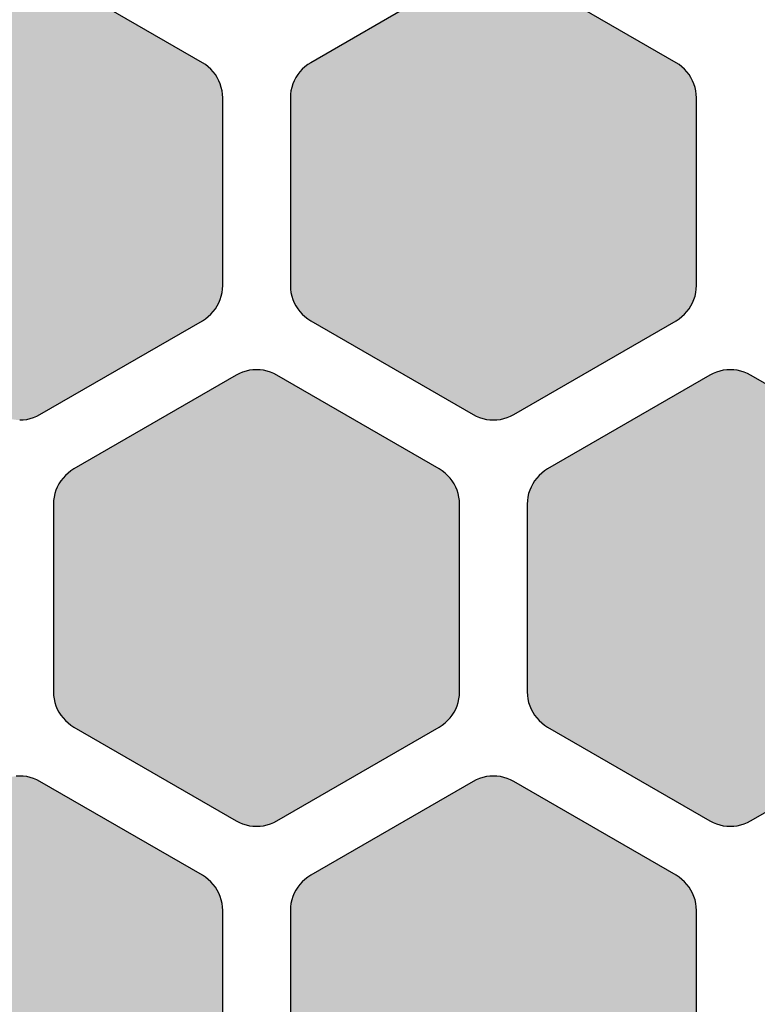
# Model space of a CAD drawing. Units: millimetres. Extents: x -12.3 to 57.5, y 1 to 85.1.
# Drawn here: x 29.3 to 34.7, y 34.3 to 41.5 of the extents above; entities that cross this region are included whole.
import ezdxf

# ---------------------------------------------------------------- set-up
doc = ezdxf.new("R2010")
doc.units = ezdxf.units.MM
doc.layers.add('Solder_Pad_1_Top', color=7, linetype='Continuous')

msp = doc.modelspace()

# ---------------------------------------------------------------- hatches: boundary and pattern name
at = {"layer": 'Solder_Pad_1_Top', "linetype": 'Continuous'}
for points in [[(27.75, 39.5573), (27.7511, 39.5311), (27.7546, 39.5052), (27.7602, 39.4796), (27.7681, 39.4546), (27.7781, 39.4304), (27.7902, 39.4072), (27.8043, 39.3851), (27.8202, 39.3643), (27.8379, 39.345), (27.8572, 39.3273), (27.878, 39.3114), (27.9001, 39.2973), (29.1, 38.6046), (29.1232, 38.5925), (29.1474, 38.5824), (29.1723, 38.5746), (29.1979, 38.5689), (29.2238, 38.5655), (29.25, 38.5644), (29.2761, 38.5655), (29.3021, 38.5689), (29.3277, 38.5746), (29.3526, 38.5824), (29.3768, 38.5925), (29.4, 38.6045), (30.5999, 39.2973), (30.622, 39.3114), (30.6428, 39.3274), (30.6621, 39.345), (30.6798, 39.3643), (30.6957, 39.3851), (30.7098, 39.4072), (30.7219, 39.4304), (30.7319, 39.4546), (30.7398, 39.4796), (30.7454, 39.5052), (30.7489, 39.5311), (30.75, 39.5573), (30.75, 40.9428), (30.7489, 40.969), (30.7454, 40.9949), (30.7398, 41.0205), (30.7319, 41.0454), (30.7219, 41.0696), (30.7098, 41.0928), (30.6957, 41.1149), (30.6798, 41.1357), (30.6621, 41.1549), (30.6428, 41.1726), (30.6221, 41.1886), (30.6, 41.2026), (29.4, 41.8954), (29.3768, 41.9075), (29.3526, 41.9175), (29.3276, 41.9254), (29.3021, 41.9311), (29.2761, 41.9345), (29.25, 41.9356), (29.2238, 41.9345), (29.1979, 41.9311), (29.1724, 41.9254), (29.1474, 41.9175), (29.1232, 41.9075), (29.1, 41.8954), (27.9, 41.2026), (27.8779, 41.1886), (27.8572, 41.1726), (27.8379, 41.155), (27.8202, 41.1357), (27.8042, 41.1149), (27.7902, 41.0928), (27.7781, 41.0696), (27.7681, 41.0454), (27.7602, 41.0205), (27.7546, 40.9949), (27.7511, 40.969), (27.75, 40.9428)], [(31.25, 39.5572), (31.2511, 39.531), (31.2546, 39.5051), (31.2602, 39.4795), (31.2681, 39.4546), (31.2781, 39.4304), (31.2902, 39.4072), (31.3042, 39.3851), (31.3202, 39.3644), (31.3379, 39.3451), (31.3572, 39.3274), (31.3779, 39.3114), (31.4, 39.2974), (32.6, 38.6046), (32.6232, 38.5925), (32.6474, 38.5825), (32.6724, 38.5746), (32.6979, 38.5689), (32.7238, 38.5655), (32.75, 38.5644), (32.7762, 38.5655), (32.8021, 38.5689), (32.8276, 38.5746), (32.8526, 38.5825), (32.8768, 38.5925), (32.9, 38.6046), (34.0999, 39.2973), (34.122, 39.3114), (34.1428, 39.3274), (34.1621, 39.345), (34.1798, 39.3643), (34.1957, 39.3851), (34.2098, 39.4072), (34.2219, 39.4304), (34.2319, 39.4546), (34.2398, 39.4796), (34.2454, 39.5052), (34.2489, 39.5311), (34.25, 39.5573), (34.25, 40.9428), (34.2489, 40.969), (34.2454, 40.9949), (34.2398, 41.0205), (34.2319, 41.0454), (34.2219, 41.0696), (34.2098, 41.0928), (34.1957, 41.1149), (34.1798, 41.1357), (34.1621, 41.1549), (34.1428, 41.1726), (34.1221, 41.1886), (34.1, 41.2026), (32.9, 41.8954), (32.8768, 41.9075), (32.8526, 41.9175), (32.8276, 41.9254), (32.8021, 41.9311), (32.7762, 41.9345), (32.75, 41.9356), (32.7238, 41.9345), (32.6979, 41.9311), (32.6724, 41.9254), (32.6474, 41.9175), (32.6232, 41.9075), (32.6, 41.8954), (31.4, 41.2026), (31.3779, 41.1886), (31.3572, 41.1726), (31.3379, 41.1549), (31.3202, 41.1357), (31.3042, 41.1149), (31.2902, 41.0928), (31.2781, 41.0696), (31.2681, 41.0454), (31.2602, 41.0205), (31.2546, 40.9949), (31.2511, 40.969), (31.25, 40.9428)], [(29.5, 36.5572), (29.5011, 36.531), (29.5046, 36.5051), (29.5102, 36.4795), (29.5181, 36.4546), (29.5281, 36.4304), (29.5402, 36.4072), (29.5542, 36.3851), (29.5702, 36.3644), (29.5879, 36.3451), (29.6072, 36.3274), (29.6279, 36.3114), (29.65, 36.2974), (30.85, 35.6046), (30.8732, 35.5925), (30.8974, 35.5825), (30.9224, 35.5746), (30.9479, 35.5689), (30.9738, 35.5655), (31, 35.5644), (31.0262, 35.5655), (31.0521, 35.5689), (31.0776, 35.5746), (31.1026, 35.5825), (31.1268, 35.5925), (31.15, 35.6046), (32.3499, 36.2973), (32.372, 36.3114), (32.3928, 36.3273), (32.4121, 36.345), (32.4298, 36.3643), (32.4457, 36.3851), (32.4598, 36.4072), (32.4719, 36.4304), (32.4819, 36.4546), (32.4898, 36.4796), (32.4954, 36.5052), (32.4989, 36.5311), (32.5, 36.5573), (32.5, 37.9428), (32.4989, 37.969), (32.4954, 37.9949), (32.4898, 38.0205), (32.4819, 38.0454), (32.4719, 38.0696), (32.4598, 38.0928), (32.4458, 38.1149), (32.4298, 38.1357), (32.4121, 38.155), (32.3928, 38.1726), (32.3721, 38.1886), (32.35, 38.2026), (31.15, 38.8955), (31.1268, 38.9075), (31.1026, 38.9176), (31.0777, 38.9254), (31.0521, 38.9311), (31.0262, 38.9345), (31, 38.9356), (30.9738, 38.9345), (30.9479, 38.9311), (30.9223, 38.9254), (30.8974, 38.9176), (30.8732, 38.9075), (30.85, 38.8954), (29.65, 38.2026), (29.6279, 38.1886), (29.6072, 38.1726), (29.5879, 38.1549), (29.5702, 38.1357), (29.5542, 38.1149), (29.5402, 38.0928), (29.5281, 38.0696), (29.5181, 38.0454), (29.5102, 38.0205), (29.5046, 37.9949), (29.5011, 37.969), (29.5, 37.9428)], [(33, 36.5572), (33.0011, 36.531), (33.0046, 36.5051), (33.0102, 36.4795), (33.0181, 36.4546), (33.0281, 36.4304), (33.0402, 36.4072), (33.0543, 36.3851), (33.0702, 36.3644), (33.0879, 36.3451), (33.1072, 36.3274), (33.1279, 36.3114), (33.15, 36.2974), (34.35, 35.6046), (34.3732, 35.5925), (34.3974, 35.5825), (34.4224, 35.5746), (34.4479, 35.5689), (34.4738, 35.5655), (34.5, 35.5644), (34.5262, 35.5655), (34.5521, 35.5689), (34.5776, 35.5746), (34.6026, 35.5825), (34.6268, 35.5925), (34.65, 35.6046), (35.8499, 36.2973), (35.872, 36.3114), (35.8928, 36.3273), (35.9121, 36.345), (35.9298, 36.3643), (35.9457, 36.3851), (35.9598, 36.4072), (35.9719, 36.4304), (35.9819, 36.4546), (35.9898, 36.4796), (35.9954, 36.5052), (35.9989, 36.5311), (36, 36.5573), (36, 37.9428), (35.9989, 37.969), (35.9954, 37.9949), (35.9898, 38.0205), (35.9819, 38.0454), (35.9719, 38.0696), (35.9598, 38.0928), (35.9458, 38.1149), (35.9298, 38.1357), (35.9121, 38.155), (35.8928, 38.1726), (35.8721, 38.1886), (35.85, 38.2026), (34.65, 38.8955), (34.6268, 38.9075), (34.6026, 38.9176), (34.5777, 38.9254), (34.5521, 38.9311), (34.5262, 38.9345), (34.5, 38.9356), (34.4738, 38.9345), (34.4479, 38.9311), (34.4223, 38.9254), (34.3974, 38.9176), (34.3732, 38.9075), (34.35, 38.8954), (33.15, 38.2026), (33.1279, 38.1886), (33.1072, 38.1726), (33.0879, 38.1549), (33.0702, 38.1357), (33.0543, 38.1149), (33.0402, 38.0928), (33.0281, 38.0696), (33.0181, 38.0454), (33.0102, 38.0205), (33.0046, 37.9949), (33.0011, 37.969), (33, 37.9428)], [(27.75, 33.5573), (27.7511, 33.5311), (27.7546, 33.5052), (27.7602, 33.4796), (27.7681, 33.4546), (27.7781, 33.4304), (27.7902, 33.4072), (27.8043, 33.3851), (27.8202, 33.3643), (27.8379, 33.345), (27.8572, 33.3273), (27.878, 33.3114), (27.9001, 33.2973), (29.1, 32.6046), (29.1232, 32.5925), (29.1474, 32.5825), (29.1724, 32.5746), (29.1979, 32.5689), (29.2238, 32.5655), (29.25, 32.5644), (29.2761, 32.5655), (29.3021, 32.5689), (29.3276, 32.5746), (29.3526, 32.5825), (29.3768, 32.5925), (29.4, 32.6046), (30.5999, 33.2973), (30.622, 33.3114), (30.6428, 33.3273), (30.6621, 33.345), (30.6798, 33.3643), (30.6957, 33.3851), (30.7098, 33.4072), (30.7219, 33.4304), (30.7319, 33.4546), (30.7398, 33.4796), (30.7454, 33.5052), (30.7489, 33.5311), (30.75, 33.5573), (30.75, 34.9428), (30.7489, 34.969), (30.7455, 34.9949), (30.7398, 35.0205), (30.7319, 35.0454), (30.7219, 35.0696), (30.7098, 35.0928), (30.6958, 35.1149), (30.6798, 35.1357), (30.6621, 35.1549), (30.6428, 35.1726), (30.6221, 35.1886), (30.6, 35.2026), (29.4, 35.8954), (29.3768, 35.9075), (29.3526, 35.9175), (29.3277, 35.9254), (29.3021, 35.9311), (29.2762, 35.9345), (29.25, 35.9356), (29.2239, 35.9345), (29.1979, 35.9311), (29.1724, 35.9254), (29.1474, 35.9175), (29.1232, 35.9075), (29.1, 35.8954), (27.9, 35.2026), (27.8779, 35.1886), (27.8572, 35.1726), (27.8379, 35.155), (27.8202, 35.1357), (27.8042, 35.1149), (27.7902, 35.0928), (27.7781, 35.0696), (27.7681, 35.0454), (27.7602, 35.0205), (27.7546, 34.9949), (27.7511, 34.969), (27.75, 34.9428)], [(31.25, 33.5572), (31.2511, 33.531), (31.2546, 33.5051), (31.2602, 33.4795), (31.2681, 33.4546), (31.2781, 33.4304), (31.2902, 33.4072), (31.3042, 33.3851), (31.3202, 33.3644), (31.3379, 33.3451), (31.3572, 33.3274), (31.3779, 33.3114), (31.4, 33.2974), (32.6, 32.6046), (32.6232, 32.5925), (32.6474, 32.5825), (32.6724, 32.5746), (32.6979, 32.5689), (32.7238, 32.5655), (32.75, 32.5644), (32.7762, 32.5655), (32.8021, 32.5689), (32.8276, 32.5746), (32.8526, 32.5825), (32.8768, 32.5925), (32.9, 32.6046), (34.0999, 33.2973), (34.122, 33.3114), (34.1428, 33.3273), (34.1621, 33.345), (34.1798, 33.3643), (34.1957, 33.3851), (34.2098, 33.4072), (34.2219, 33.4304), (34.2319, 33.4546), (34.2398, 33.4796), (34.2454, 33.5052), (34.2489, 33.5311), (34.25, 33.5573), (34.25, 34.9428), (34.2489, 34.969), (34.2454, 34.9949), (34.2398, 35.0205), (34.2319, 35.0454), (34.2219, 35.0696), (34.2098, 35.0928), (34.1957, 35.1149), (34.1798, 35.1357), (34.1621, 35.155), (34.1428, 35.1726), (34.1221, 35.1886), (34.1, 35.2026), (32.9, 35.8955), (32.8768, 35.9075), (32.8526, 35.9176), (32.8276, 35.9254), (32.8021, 35.9311), (32.7762, 35.9345), (32.75, 35.9357), (32.7238, 35.9345), (32.6979, 35.9311), (32.6724, 35.9254), (32.6474, 35.9176), (32.6232, 35.9075), (32.6, 35.8954), (31.4, 35.2026), (31.3779, 35.1886), (31.3572, 35.1726), (31.3379, 35.1549), (31.3202, 35.1357), (31.3042, 35.1149), (31.2902, 35.0928), (31.2781, 35.0696), (31.2681, 35.0454), (31.2602, 35.0205), (31.2546, 34.9949), (31.2511, 34.969), (31.25, 34.9428)]]:
    msp.add_hatch(color=7, dxfattribs=at).paths.add_polyline_path(points)

# ---------------------------------------------------------------- linework, layer by layer
at = {"layer": 'Solder_Pad_1_Top', "color": 7, "linetype": 'Continuous'}
for p, q in [((30.6, 41.2026), (29.4, 41.8954)), ((30.6, 41.2026), (29.4, 41.8954)), ((32.6, 41.8954), (31.4, 41.2026)), ((32.6, 41.8954), (31.4, 41.2026)), ((34.1, 41.2026), (32.9, 41.8954)), ((34.1, 41.2026), (32.9, 41.8954)), ((30.6221, 41.1886), (30.6, 41.2026)), ((30.6221, 41.1886), (30.6, 41.2026)), ((30.6428, 41.1726), (30.6221, 41.1886)), ((30.6428, 41.1726), (30.6221, 41.1886)), ((30.6621, 41.1549), (30.6428, 41.1726)), ((30.6621, 41.1549), (30.6428, 41.1726)), ((30.6798, 41.1357), (30.6621, 41.1549)), ((30.6798, 41.1357), (30.6621, 41.1549)), ((31.3379, 41.1549), (31.3202, 41.1357)), ((31.3379, 41.1549), (31.3202, 41.1357)), ((31.3572, 41.1726), (31.3379, 41.1549)), ((31.3572, 41.1726), (31.3379, 41.1549)), ((31.3779, 41.1886), (31.3572, 41.1726)), ((31.3779, 41.1886), (31.3572, 41.1726)), ((31.4, 41.2026), (31.3779, 41.1886)), ((31.4, 41.2026), (31.3779, 41.1886)), ((34.1221, 41.1886), (34.1, 41.2026)), ((34.1221, 41.1886), (34.1, 41.2026)), ((34.1428, 41.1726), (34.1221, 41.1886)), ((34.1428, 41.1726), (34.1221, 41.1886)), ((34.1621, 41.1549), (34.1428, 41.1726)), ((34.1621, 41.1549), (34.1428, 41.1726)), ((34.1798, 41.1357), (34.1621, 41.1549)), ((34.1798, 41.1357), (34.1621, 41.1549)), ((30.6957, 41.1149), (30.6798, 41.1357)), ((30.6958, 41.1149), (30.6798, 41.1357)), ((30.7098, 41.0928), (30.6957, 41.1149)), ((30.7098, 41.0928), (30.6958, 41.1149)), ((30.7219, 41.0696), (30.7098, 41.0928)), ((30.7219, 41.0696), (30.7098, 41.0928)), ((31.2902, 41.0928), (31.2781, 41.0696)), ((31.2902, 41.0928), (31.2781, 41.0696)), ((31.3042, 41.1149), (31.2902, 41.0928)), ((31.3042, 41.1149), (31.2902, 41.0928)), ((31.3202, 41.1357), (31.3042, 41.1149)), ((31.3202, 41.1357), (31.3042, 41.1149)), ((34.1957, 41.1149), (34.1798, 41.1357)), ((34.1957, 41.1149), (34.1798, 41.1357)), ((34.2098, 41.0928), (34.1957, 41.1149)), ((34.2098, 41.0928), (34.1957, 41.1149)), ((34.2219, 41.0696), (34.2098, 41.0928)), ((34.2219, 41.0696), (34.2098, 41.0928)), ((30.7319, 41.0454), (30.7219, 41.0696)), ((30.7319, 41.0454), (30.7219, 41.0696)), ((30.7398, 41.0205), (30.7319, 41.0454)), ((30.7398, 41.0205), (30.7319, 41.0454)), ((30.7454, 40.9949), (30.7398, 41.0205)), ((30.7454, 40.9949), (30.7398, 41.0205)), ((31.2602, 41.0205), (31.2546, 40.9949)), ((31.2602, 41.0205), (31.2546, 40.9949)), ((31.2681, 41.0454), (31.2602, 41.0205)), ((31.2681, 41.0454), (31.2602, 41.0205)), ((31.2781, 41.0696), (31.2681, 41.0454)), ((31.2781, 41.0696), (31.2681, 41.0454)), ((34.2319, 41.0454), (34.2219, 41.0696)), ((34.2319, 41.0454), (34.2219, 41.0696)), ((34.2398, 41.0205), (34.2319, 41.0454)), ((34.2398, 41.0205), (34.2319, 41.0454)), ((34.2454, 40.9949), (34.2398, 41.0205)), ((34.2454, 40.9949), (34.2398, 41.0205)), ((30.7489, 40.969), (30.7454, 40.9949)), ((30.7489, 40.969), (30.7454, 40.9949)), ((30.75, 40.9428), (30.7489, 40.969)), ((30.75, 40.9428), (30.7489, 40.969)), ((30.75, 39.5573), (30.75, 40.9428)), ((30.75, 39.5573), (30.75, 40.9428)), ((31.2511, 40.969), (31.25, 40.9428)), ((31.2511, 40.969), (31.25, 40.9428)), ((31.25, 40.9428), (31.25, 39.5572)), ((31.25, 40.9428), (31.25, 39.5572)), ((31.2546, 40.9949), (31.2511, 40.969)), ((31.2546, 40.9949), (31.2511, 40.969)), ((34.2489, 40.969), (34.2454, 40.9949)), ((34.2489, 40.969), (34.2454, 40.9949)), ((34.25, 40.9428), (34.2489, 40.969)), ((34.25, 40.9428), (34.2489, 40.969)), ((34.25, 39.5573), (34.25, 40.9428)), ((34.25, 39.5573), (34.25, 40.9428)), ((30.7489, 39.5311), (30.75, 39.5573)), ((30.7489, 39.5311), (30.75, 39.5573)), ((31.25, 39.5572), (31.2511, 39.531)), ((31.25, 39.5572), (31.2511, 39.531)), ((34.2489, 39.5311), (34.25, 39.5573)), ((34.2489, 39.5311), (34.25, 39.5573)), ((30.7319, 39.4546), (30.7398, 39.4796)), ((30.7319, 39.4546), (30.7398, 39.4796)), ((30.7398, 39.4796), (30.7454, 39.5052)), ((30.7398, 39.4796), (30.7454, 39.5052)), ((30.7454, 39.5052), (30.7489, 39.5311)), ((30.7454, 39.5052), (30.7489, 39.5311)), ((31.2511, 39.531), (31.2546, 39.5051)), ((31.2511, 39.531), (31.2546, 39.5051)), ((31.2546, 39.5051), (31.2602, 39.4795)), ((31.2546, 39.5051), (31.2602, 39.4795)), ((31.2602, 39.4795), (31.2681, 39.4546)), ((31.2602, 39.4795), (31.2681, 39.4546)), ((34.2319, 39.4546), (34.2398, 39.4796)), ((34.2319, 39.4546), (34.2398, 39.4796)), ((34.2398, 39.4796), (34.2454, 39.5052)), ((34.2398, 39.4796), (34.2454, 39.5052)), ((34.2454, 39.5052), (34.2489, 39.5311)), ((34.2454, 39.5052), (34.2489, 39.5311)), ((30.6957, 39.3851), (30.7098, 39.4072)), ((30.6957, 39.3851), (30.7098, 39.4072)), ((30.7098, 39.4072), (30.7219, 39.4304)), ((30.7098, 39.4072), (30.7219, 39.4304)), ((30.7219, 39.4304), (30.7319, 39.4546)), ((30.7219, 39.4304), (30.7319, 39.4546)), ((31.2681, 39.4546), (31.2781, 39.4304)), ((31.2681, 39.4546), (31.2781, 39.4304)), ((31.2781, 39.4304), (31.2902, 39.4072)), ((31.2781, 39.4304), (31.2902, 39.4072)), ((31.2902, 39.4072), (31.3042, 39.3851)), ((31.2902, 39.4072), (31.3042, 39.3851)), ((34.1957, 39.3851), (34.2098, 39.4072)), ((34.1957, 39.3851), (34.2098, 39.4072)), ((34.2098, 39.4072), (34.2219, 39.4304)), ((34.2098, 39.4072), (34.2219, 39.4304)), ((34.2219, 39.4304), (34.2319, 39.4546)), ((34.2219, 39.4304), (34.2319, 39.4546)), ((30.6428, 39.3274), (30.6621, 39.345)), ((30.6428, 39.3274), (30.6621, 39.345)), ((30.6621, 39.345), (30.6798, 39.3643)), ((30.6621, 39.345), (30.6798, 39.3643)), ((30.6798, 39.3643), (30.6957, 39.3851)), ((30.6798, 39.3643), (30.6957, 39.3851)), ((31.3042, 39.3851), (31.3202, 39.3644)), ((31.3042, 39.3851), (31.3202, 39.3644)), ((31.3202, 39.3644), (31.3379, 39.3451)), ((31.3202, 39.3644), (31.3379, 39.3451)), ((31.3379, 39.3451), (31.3572, 39.3274)), ((31.3379, 39.3451), (31.3572, 39.3274)), ((34.1428, 39.3274), (34.1621, 39.345)), ((34.1428, 39.3274), (34.1621, 39.345)), ((34.1621, 39.345), (34.1798, 39.3643)), ((34.1621, 39.345), (34.1798, 39.3643)), ((34.1798, 39.3643), (34.1957, 39.3851)), ((34.1798, 39.3643), (34.1957, 39.3851)), ((29.4, 38.6046), (30.5999, 39.2973)), ((29.4, 38.6046), (30.5999, 39.2973)), ((30.5999, 39.2973), (30.622, 39.3114)), ((30.5999, 39.2973), (30.622, 39.3114)), ((30.5999, 39.2973), (30.5999, 39.2973)), ((30.622, 39.3114), (30.6428, 39.3274)), ((30.622, 39.3114), (30.6428, 39.3274)), ((31.3572, 39.3274), (31.3779, 39.3114)), ((31.3572, 39.3274), (31.3779, 39.3114)), ((31.3779, 39.3114), (31.4, 39.2974)), ((31.3779, 39.3114), (31.4, 39.2974)), ((31.4, 39.2974), (31.4, 39.2974)), ((31.4, 39.2974), (32.6, 38.6046)), ((31.4, 39.2974), (31.4, 39.2974)), ((31.4, 39.2974), (32.6, 38.6046)), ((32.9, 38.6046), (34.0999, 39.2973)), ((32.9, 38.6046), (34.0999, 39.2973)), ((34.0999, 39.2973), (34.122, 39.3114)), ((34.0999, 39.2973), (34.122, 39.3114)), ((34.0999, 39.2973), (34.0999, 39.2973)), ((34.122, 39.3114), (34.1428, 39.3274)), ((34.122, 39.3114), (34.1428, 39.3274)), ((30.85, 38.8954), (29.65, 38.2026)), ((30.85, 38.8954), (29.65, 38.2026)), ((30.8732, 38.9075), (30.85, 38.8954)), ((30.8732, 38.9075), (30.85, 38.8954)), ((30.85, 38.8954), (30.85, 38.8954)), ((30.8974, 38.9176), (30.8732, 38.9075)), ((30.8974, 38.9175), (30.8732, 38.9075)), ((30.9223, 38.9254), (30.8974, 38.9176)), ((30.9224, 38.9254), (30.8974, 38.9175)), ((30.9479, 38.9311), (30.9223, 38.9254)), ((30.9479, 38.9311), (30.9224, 38.9254)), ((30.9738, 38.9345), (30.9479, 38.9311)), ((30.9738, 38.9345), (30.9479, 38.9311)), ((31, 38.9356), (30.9738, 38.9345)), ((31, 38.9356), (30.9738, 38.9345)), ((31.0262, 38.9345), (31, 38.9356)), ((31.0262, 38.9345), (31, 38.9356)), ((31.0521, 38.9311), (31.0262, 38.9345)), ((31.0521, 38.9311), (31.0262, 38.9345)), ((31.0777, 38.9254), (31.0521, 38.9311)), ((31.0776, 38.9254), (31.0521, 38.9311)), ((31.1026, 38.9175), (31.0776, 38.9254)), ((31.1026, 38.9176), (31.0777, 38.9254)), ((31.1268, 38.9075), (31.1026, 38.9176)), ((31.1268, 38.9075), (31.1026, 38.9175)), ((31.15, 38.8955), (31.1268, 38.9075)), ((31.15, 38.8954), (31.1268, 38.9075)), ((32.35, 38.2026), (31.15, 38.8955)), ((32.35, 38.2026), (31.15, 38.8954)), ((34.35, 38.8954), (33.15, 38.2026)), ((34.35, 38.8954), (33.15, 38.2026)), ((34.3732, 38.9075), (34.35, 38.8954)), ((34.3732, 38.9075), (34.35, 38.8954)), ((34.35, 38.8954), (34.35, 38.8954)), ((34.3974, 38.9176), (34.3732, 38.9075)), ((34.3974, 38.9175), (34.3732, 38.9075)), ((34.4223, 38.9254), (34.3974, 38.9176)), ((34.4224, 38.9254), (34.3974, 38.9175)), ((34.4479, 38.9311), (34.4223, 38.9254)), ((34.4479, 38.9311), (34.4224, 38.9254)), ((34.4738, 38.9345), (34.4479, 38.9311)), ((34.4738, 38.9345), (34.4479, 38.9311)), ((34.5, 38.9356), (34.4738, 38.9345)), ((34.5, 38.9356), (34.4738, 38.9345)), ((34.5262, 38.9345), (34.5, 38.9356)), ((34.5262, 38.9345), (34.5, 38.9356)), ((34.5521, 38.9311), (34.5262, 38.9345)), ((34.5521, 38.9311), (34.5262, 38.9345)), ((34.5777, 38.9254), (34.5521, 38.9311)), ((34.5776, 38.9254), (34.5521, 38.9311)), ((34.6026, 38.9175), (34.5776, 38.9254)), ((34.6026, 38.9176), (34.5777, 38.9254)), ((34.6268, 38.9075), (34.6026, 38.9176)), ((34.6268, 38.9075), (34.6026, 38.9175)), ((34.65, 38.8955), (34.6268, 38.9075)), ((34.65, 38.8954), (34.6268, 38.9075)), ((35.85, 38.2026), (34.65, 38.8955)), ((35.85, 38.2026), (34.65, 38.8954)), ((29.3768, 38.5925), (29.4, 38.6046)), ((29.3768, 38.5925), (29.4, 38.6045)), ((29.4, 38.6045), (29.4, 38.6046)), ((29.4, 38.6046), (29.4, 38.6046)), ((32.6, 38.6046), (32.6232, 38.5925)), ((32.6, 38.6046), (32.6232, 38.5925)), ((32.8768, 38.5925), (32.9, 38.6046)), ((32.8768, 38.5925), (32.9, 38.6046)), ((32.9, 38.6046), (32.9, 38.6046)), ((32.9, 38.6046), (32.9, 38.6046)), ((29.25, 38.5644), (29.2761, 38.5655)), ((29.25, 38.5644), (29.2761, 38.5655)), ((29.2761, 38.5655), (29.3021, 38.5689)), ((29.2761, 38.5655), (29.3021, 38.5689)), ((29.3021, 38.5689), (29.3277, 38.5746)), ((29.3021, 38.5689), (29.3276, 38.5746)), ((29.3276, 38.5746), (29.3526, 38.5825)), ((29.3277, 38.5746), (29.3526, 38.5824)), ((29.3526, 38.5824), (29.3768, 38.5925)), ((29.3526, 38.5825), (29.3768, 38.5925)), ((32.6232, 38.5925), (32.6474, 38.5825)), ((32.6232, 38.5925), (32.6474, 38.5825)), ((32.6474, 38.5825), (32.6724, 38.5746)), ((32.6474, 38.5825), (32.6724, 38.5746)), ((32.6724, 38.5746), (32.6979, 38.5689)), ((32.6724, 38.5746), (32.6979, 38.5689)), ((32.6979, 38.5689), (32.7238, 38.5655)), ((32.6979, 38.5689), (32.7238, 38.5655)), ((32.7238, 38.5655), (32.75, 38.5644)), ((32.7238, 38.5655), (32.75, 38.5644)), ((32.75, 38.5644), (32.7762, 38.5655)), ((32.75, 38.5644), (32.7762, 38.5655)), ((32.7762, 38.5655), (32.8021, 38.5689)), ((32.7762, 38.5655), (32.8021, 38.5689)), ((32.8021, 38.5689), (32.8276, 38.5746)), ((32.8021, 38.5689), (32.8276, 38.5746)), ((32.8276, 38.5746), (32.8526, 38.5825)), ((32.8276, 38.5746), (32.8526, 38.5825)), ((32.8526, 38.5825), (32.8768, 38.5925)), ((32.8526, 38.5825), (32.8768, 38.5925)), ((29.6072, 38.1726), (29.5879, 38.1549)), ((29.6072, 38.1726), (29.5879, 38.1549)), ((29.6279, 38.1886), (29.6072, 38.1726)), ((29.6279, 38.1886), (29.6072, 38.1726)), ((29.65, 38.2026), (29.6279, 38.1886)), ((29.65, 38.2026), (29.6279, 38.1886)), ((32.3721, 38.1886), (32.35, 38.2026)), ((32.3721, 38.1886), (32.35, 38.2026)), ((32.3928, 38.1726), (32.3721, 38.1886)), ((32.3928, 38.1726), (32.3721, 38.1886)), ((32.4121, 38.155), (32.3928, 38.1726)), ((32.4121, 38.1549), (32.3928, 38.1726)), ((33.1072, 38.1726), (33.0879, 38.1549)), ((33.1072, 38.1726), (33.0879, 38.1549)), ((33.1279, 38.1886), (33.1072, 38.1726)), ((33.1279, 38.1886), (33.1072, 38.1726)), ((33.15, 38.2026), (33.1279, 38.1886)), ((33.15, 38.2026), (33.1279, 38.1886)), ((29.5542, 38.1149), (29.5402, 38.0928)), ((29.5542, 38.1149), (29.5402, 38.0928)), ((29.5702, 38.1357), (29.5542, 38.1149)), ((29.5702, 38.1357), (29.5542, 38.1149)), ((29.5879, 38.1549), (29.5702, 38.1357)), ((29.5879, 38.1549), (29.5702, 38.1357)), ((32.4298, 38.1357), (32.4121, 38.155)), ((32.4298, 38.1357), (32.4121, 38.1549)), ((32.4458, 38.1149), (32.4298, 38.1357)), ((32.4457, 38.1149), (32.4298, 38.1357)), ((32.4598, 38.0928), (32.4457, 38.1149)), ((32.4598, 38.0928), (32.4458, 38.1149)), ((33.0543, 38.1149), (33.0402, 38.0928)), ((33.0543, 38.1149), (33.0402, 38.0928)), ((33.0702, 38.1357), (33.0543, 38.1149)), ((33.0702, 38.1357), (33.0543, 38.1149)), ((33.0879, 38.1549), (33.0702, 38.1357)), ((33.0879, 38.1549), (33.0702, 38.1357)), ((29.5181, 38.0454), (29.5102, 38.0205)), ((29.5181, 38.0454), (29.5102, 38.0205)), ((29.5281, 38.0696), (29.5181, 38.0454)), ((29.5281, 38.0696), (29.5181, 38.0454)), ((29.5402, 38.0928), (29.5281, 38.0696)), ((29.5402, 38.0928), (29.5281, 38.0696)), ((32.4719, 38.0696), (32.4598, 38.0928)), ((32.4719, 38.0696), (32.4598, 38.0928)), ((32.4819, 38.0454), (32.4719, 38.0696)), ((32.4819, 38.0454), (32.4719, 38.0696)), ((32.4898, 38.0205), (32.4819, 38.0454)), ((32.4898, 38.0205), (32.4819, 38.0454)), ((33.0181, 38.0454), (33.0102, 38.0205)), ((33.0181, 38.0454), (33.0102, 38.0205)), ((33.0281, 38.0696), (33.0181, 38.0454)), ((33.0281, 38.0696), (33.0181, 38.0454)), ((33.0402, 38.0928), (33.0281, 38.0696)), ((33.0402, 38.0928), (33.0281, 38.0696)), ((29.5011, 37.969), (29.5, 37.9428)), ((29.5011, 37.969), (29.5, 37.9428)), ((29.5046, 37.9949), (29.5011, 37.969)), ((29.5046, 37.9949), (29.5011, 37.969)), ((29.5102, 38.0205), (29.5046, 37.9949)), ((29.5102, 38.0205), (29.5046, 37.9949)), ((32.4954, 37.9949), (32.4898, 38.0205)), ((32.4954, 37.9949), (32.4898, 38.0205)), ((32.4989, 37.969), (32.4954, 37.9949)), ((32.4989, 37.969), (32.4954, 37.9949)), ((32.5, 37.9428), (32.4989, 37.969)), ((32.5, 37.9428), (32.4989, 37.969)), ((33.0011, 37.969), (33, 37.9428)), ((33.0011, 37.969), (33, 37.9428)), ((33.0046, 37.9949), (33.0011, 37.969)), ((33.0046, 37.9949), (33.0011, 37.969)), ((33.0102, 38.0205), (33.0046, 37.9949)), ((33.0102, 38.0205), (33.0046, 37.9949)), ((29.5, 37.9428), (29.5, 36.5572)), ((29.5, 37.9428), (29.5, 36.5572)), ((32.5, 36.5573), (32.5, 37.9428)), ((32.5, 36.5573), (32.5, 37.9428)), ((33, 37.9428), (33, 36.5572)), ((33, 37.9428), (33, 36.5572)), ((29.5, 36.5572), (29.5011, 36.531)), ((29.5, 36.5572), (29.5011, 36.531)), ((29.5011, 36.531), (29.5046, 36.5051)), ((29.5011, 36.531), (29.5046, 36.5051)), ((29.5046, 36.5051), (29.5102, 36.4795)), ((29.5046, 36.5051), (29.5102, 36.4795)), ((32.4898, 36.4796), (32.4954, 36.5052)), ((32.4898, 36.4796), (32.4954, 36.5052)), ((32.4954, 36.5052), (32.4989, 36.5311)), ((32.4954, 36.5052), (32.4989, 36.5311)), ((32.4989, 36.5311), (32.5, 36.5573)), ((32.4989, 36.5311), (32.5, 36.5573)), ((33, 36.5572), (33.0011, 36.531)), ((33, 36.5572), (33.0011, 36.531)), ((33.0011, 36.531), (33.0046, 36.5051)), ((33.0011, 36.531), (33.0046, 36.5051)), ((33.0046, 36.5051), (33.0102, 36.4795)), ((33.0046, 36.5051), (33.0102, 36.4795)), ((29.5102, 36.4795), (29.5181, 36.4546)), ((29.5102, 36.4795), (29.5181, 36.4546)), ((29.5181, 36.4546), (29.5281, 36.4304)), ((29.5181, 36.4546), (29.5281, 36.4304)), ((29.5281, 36.4304), (29.5402, 36.4072)), ((29.5281, 36.4304), (29.5402, 36.4072)), ((32.4598, 36.4072), (32.4719, 36.4304)), ((32.4598, 36.4072), (32.4719, 36.4304)), ((32.4719, 36.4304), (32.4819, 36.4546)), ((32.4719, 36.4304), (32.4819, 36.4546)), ((32.4819, 36.4546), (32.4898, 36.4796)), ((32.4819, 36.4546), (32.4898, 36.4796)), ((33.0102, 36.4795), (33.0181, 36.4546)), ((33.0102, 36.4795), (33.0181, 36.4546)), ((33.0181, 36.4546), (33.0281, 36.4304)), ((33.0181, 36.4546), (33.0281, 36.4304)), ((33.0281, 36.4304), (33.0402, 36.4072)), ((33.0281, 36.4304), (33.0402, 36.4072)), ((29.5402, 36.4072), (29.5542, 36.3851)), ((29.5402, 36.4072), (29.5542, 36.3851)), ((29.5542, 36.3851), (29.5702, 36.3644)), ((29.5542, 36.3851), (29.5702, 36.3644)), ((29.5702, 36.3644), (29.5879, 36.3451)), ((29.5702, 36.3644), (29.5879, 36.3451)), ((32.4121, 36.345), (32.4298, 36.3643)), ((32.4121, 36.345), (32.4298, 36.3643)), ((32.4298, 36.3643), (32.4457, 36.3851)), ((32.4298, 36.3643), (32.4457, 36.3851)), ((32.4457, 36.3851), (32.4598, 36.4072)), ((32.4457, 36.3851), (32.4598, 36.4072)), ((33.0402, 36.4072), (33.0543, 36.3851)), ((33.0402, 36.4072), (33.0543, 36.3851)), ((33.0543, 36.3851), (33.0702, 36.3644)), ((33.0543, 36.3851), (33.0702, 36.3644)), ((33.0702, 36.3644), (33.0879, 36.3451)), ((33.0702, 36.3644), (33.0879, 36.3451)), ((29.5879, 36.3451), (29.6072, 36.3274)), ((29.5879, 36.3451), (29.6072, 36.3274)), ((29.6072, 36.3274), (29.6279, 36.3114)), ((29.6072, 36.3274), (29.6279, 36.3114)), ((29.6279, 36.3114), (29.65, 36.2974)), ((29.6279, 36.3114), (29.65, 36.2974)), ((29.65, 36.2974), (29.65, 36.2974)), ((29.65, 36.2974), (30.85, 35.6046)), ((29.65, 36.2974), (29.65, 36.2974)), ((29.65, 36.2974), (30.85, 35.6046)), ((31.15, 35.6046), (32.3499, 36.2973)), ((31.15, 35.6046), (32.3499, 36.2973)), ((32.3499, 36.2973), (32.372, 36.3114)), ((32.3499, 36.2973), (32.372, 36.3114)), ((32.3499, 36.2973), (32.3499, 36.2973)), ((32.372, 36.3114), (32.3928, 36.3273)), ((32.372, 36.3114), (32.3928, 36.3273)), ((32.3928, 36.3273), (32.4121, 36.345)), ((32.3928, 36.3273), (32.4121, 36.345)), ((33.0879, 36.3451), (33.1072, 36.3274)), ((33.0879, 36.3451), (33.1072, 36.3274)), ((33.1072, 36.3274), (33.1279, 36.3114)), ((33.1072, 36.3274), (33.1279, 36.3114)), ((33.1279, 36.3114), (33.15, 36.2974)), ((33.1279, 36.3114), (33.15, 36.2974)), ((33.15, 36.2974), (33.15, 36.2974)), ((33.15, 36.2974), (34.35, 35.6046)), ((33.15, 36.2974), (33.15, 36.2974)), ((33.15, 36.2974), (34.35, 35.6046)), ((34.65, 35.6046), (35.8499, 36.2973)), ((34.65, 35.6046), (35.8499, 36.2973)), ((29.25, 35.9356), (29.2239, 35.9345)), ((29.2762, 35.9345), (29.25, 35.9356)), ((29.2761, 35.9345), (29.25, 35.9356)), ((29.3021, 35.9311), (29.2762, 35.9345)), ((29.3021, 35.9311), (29.2761, 35.9345)), ((29.3277, 35.9254), (29.3021, 35.9311)), ((29.3276, 35.9254), (29.3021, 35.9311)), ((29.3526, 35.9175), (29.3276, 35.9254)), ((29.3526, 35.9175), (29.3277, 35.9254)), ((29.3768, 35.9075), (29.3526, 35.9175)), ((29.3768, 35.9075), (29.3526, 35.9175)), ((32.6474, 35.9176), (32.6232, 35.9075)), ((32.6474, 35.9175), (32.6232, 35.9075)), ((32.6724, 35.9254), (32.6474, 35.9176)), ((32.6724, 35.9254), (32.6474, 35.9175)), ((32.6979, 35.9311), (32.6724, 35.9254)), ((32.6979, 35.9311), (32.6724, 35.9254)), ((32.7238, 35.9345), (32.6979, 35.9311)), ((32.7238, 35.9345), (32.6979, 35.9311)), ((32.75, 35.9357), (32.7238, 35.9345)), ((32.75, 35.9356), (32.7238, 35.9345)), ((32.7762, 35.9345), (32.75, 35.9357)), ((32.7762, 35.9345), (32.75, 35.9356)), ((32.8021, 35.9311), (32.7762, 35.9345)), ((32.8021, 35.9311), (32.7762, 35.9345)), ((32.8276, 35.9254), (32.8021, 35.9311)), ((32.8276, 35.9254), (32.8021, 35.9311)), ((32.8526, 35.9176), (32.8276, 35.9254)), ((32.8526, 35.9175), (32.8276, 35.9254)), ((32.8768, 35.9075), (32.8526, 35.9176)), ((32.8768, 35.9075), (32.8526, 35.9175)), ((29.4, 35.8954), (29.3768, 35.9075)), ((29.4, 35.8954), (29.3768, 35.9075)), ((30.6, 35.2026), (29.4, 35.8954)), ((30.6, 35.2026), (29.4, 35.8954)), ((32.6, 35.8954), (31.4, 35.2026)), ((32.6, 35.8954), (31.4, 35.2026)), ((32.6232, 35.9075), (32.6, 35.8954)), ((32.6232, 35.9075), (32.6, 35.8954)), ((32.6, 35.8954), (32.6, 35.8954)), ((32.9, 35.8955), (32.8768, 35.9075)), ((32.9, 35.8954), (32.8768, 35.9075)), ((34.1, 35.2026), (32.9, 35.8955)), ((34.1, 35.2026), (32.9, 35.8954)), ((30.85, 35.6046), (30.8732, 35.5925)), ((30.85, 35.6046), (30.8732, 35.5925)), ((30.8732, 35.5925), (30.8974, 35.5825)), ((30.8732, 35.5925), (30.8974, 35.5825)), ((30.8974, 35.5825), (30.9224, 35.5746)), ((30.8974, 35.5825), (30.9224, 35.5746)), ((30.9224, 35.5746), (30.9479, 35.5689)), ((30.9224, 35.5746), (30.9479, 35.5689)), ((30.9479, 35.5689), (30.9738, 35.5655)), ((30.9479, 35.5689), (30.9738, 35.5655)), ((30.9738, 35.5655), (31, 35.5644)), ((30.9738, 35.5655), (31, 35.5644)), ((31, 35.5644), (31.0262, 35.5655)), ((31, 35.5644), (31.0262, 35.5655)), ((31.0262, 35.5655), (31.0521, 35.5689)), ((31.0262, 35.5655), (31.0521, 35.5689)), ((31.0521, 35.5689), (31.0776, 35.5746)), ((31.0521, 35.5689), (31.0776, 35.5746)), ((31.0776, 35.5746), (31.1026, 35.5825)), ((31.0776, 35.5746), (31.1026, 35.5825)), ((31.1026, 35.5825), (31.1268, 35.5925)), ((31.1026, 35.5825), (31.1268, 35.5925)), ((31.1268, 35.5925), (31.15, 35.6046)), ((31.1268, 35.5925), (31.15, 35.6046)), ((31.15, 35.6046), (31.15, 35.6046)), ((34.35, 35.6046), (34.3732, 35.5925)), ((34.35, 35.6046), (34.3732, 35.5925)), ((34.3732, 35.5925), (34.3974, 35.5825)), ((34.3732, 35.5925), (34.3974, 35.5825)), ((34.3974, 35.5825), (34.4224, 35.5746)), ((34.3974, 35.5825), (34.4224, 35.5746)), ((34.4224, 35.5746), (34.4479, 35.5689)), ((34.4224, 35.5746), (34.4479, 35.5689)), ((34.4479, 35.5689), (34.4738, 35.5655)), ((34.4479, 35.5689), (34.4738, 35.5655)), ((34.4738, 35.5655), (34.5, 35.5644)), ((34.4738, 35.5655), (34.5, 35.5644)), ((34.5, 35.5644), (34.5262, 35.5655)), ((34.5, 35.5644), (34.5262, 35.5655)), ((34.5262, 35.5655), (34.5521, 35.5689)), ((34.5262, 35.5655), (34.5521, 35.5689)), ((34.5521, 35.5689), (34.5776, 35.5746)), ((34.5521, 35.5689), (34.5776, 35.5746)), ((34.5776, 35.5746), (34.6026, 35.5825)), ((34.5776, 35.5746), (34.6026, 35.5825)), ((34.6026, 35.5825), (34.6268, 35.5925)), ((34.6026, 35.5825), (34.6268, 35.5925)), ((34.6268, 35.5925), (34.65, 35.6046)), ((34.6268, 35.5925), (34.65, 35.6046)), ((34.65, 35.6046), (34.65, 35.6046)), ((30.6221, 35.1886), (30.6, 35.2026)), ((30.6221, 35.1886), (30.6, 35.2026)), ((30.6428, 35.1726), (30.6221, 35.1886)), ((30.6428, 35.1726), (30.6221, 35.1886)), ((31.3779, 35.1886), (31.3572, 35.1726)), ((31.3779, 35.1886), (31.3572, 35.1726)), ((31.4, 35.2026), (31.3779, 35.1886)), ((31.4, 35.2026), (31.3779, 35.1886)), ((34.1221, 35.1886), (34.1, 35.2026)), ((34.1221, 35.1886), (34.1, 35.2026)), ((34.1428, 35.1726), (34.1221, 35.1886)), ((34.1428, 35.1726), (34.1221, 35.1886)), ((30.6621, 35.1549), (30.6428, 35.1726)), ((30.6621, 35.1549), (30.6428, 35.1726)), ((30.6798, 35.1357), (30.6621, 35.1549)), ((30.6798, 35.1357), (30.6621, 35.1549)), ((30.6958, 35.1149), (30.6798, 35.1357)), ((30.6958, 35.1149), (30.6798, 35.1357)), ((30.7098, 35.0928), (30.6958, 35.1149)), ((30.7098, 35.0928), (30.6958, 35.1149)), ((31.3042, 35.1149), (31.2902, 35.0928)), ((31.3042, 35.1149), (31.2902, 35.0928)), ((31.3202, 35.1357), (31.3042, 35.1149)), ((31.3202, 35.1357), (31.3042, 35.1149)), ((31.3379, 35.1549), (31.3202, 35.1357)), ((31.3379, 35.1549), (31.3202, 35.1357)), ((31.3572, 35.1726), (31.3379, 35.1549)), ((31.3572, 35.1726), (31.3379, 35.1549)), ((34.1621, 35.155), (34.1428, 35.1726)), ((34.1621, 35.1549), (34.1428, 35.1726)), ((34.1798, 35.1357), (34.1621, 35.155)), ((34.1798, 35.1357), (34.1621, 35.1549)), ((34.1957, 35.1149), (34.1798, 35.1357)), ((34.1957, 35.1149), (34.1798, 35.1357)), ((34.2098, 35.0928), (34.1957, 35.1149)), ((34.2098, 35.0928), (34.1957, 35.1149)), ((30.7219, 35.0696), (30.7098, 35.0928)), ((30.7219, 35.0696), (30.7098, 35.0928)), ((30.7319, 35.0454), (30.7219, 35.0696)), ((30.7319, 35.0454), (30.7219, 35.0696)), ((30.7398, 35.0205), (30.7319, 35.0454)), ((30.7398, 35.0205), (30.7319, 35.0454)), ((31.2681, 35.0454), (31.2602, 35.0205)), ((31.2681, 35.0454), (31.2602, 35.0205)), ((31.2781, 35.0696), (31.2681, 35.0454)), ((31.2781, 35.0696), (31.2681, 35.0454)), ((31.2902, 35.0928), (31.2781, 35.0696)), ((31.2902, 35.0928), (31.2781, 35.0696)), ((34.2219, 35.0696), (34.2098, 35.0928)), ((34.2219, 35.0696), (34.2098, 35.0928)), ((34.2319, 35.0454), (34.2219, 35.0696)), ((34.2319, 35.0454), (34.2219, 35.0696)), ((34.2398, 35.0205), (34.2319, 35.0454)), ((34.2398, 35.0205), (34.2319, 35.0454)), ((30.7455, 34.9949), (30.7398, 35.0205)), ((30.7454, 34.9949), (30.7398, 35.0205)), ((30.7489, 34.969), (30.7454, 34.9949)), ((30.7489, 34.969), (30.7455, 34.9949)), ((31.2546, 34.9949), (31.2511, 34.969)), ((31.2546, 34.9949), (31.2511, 34.969)), ((31.2602, 35.0205), (31.2546, 34.9949)), ((31.2602, 35.0205), (31.2546, 34.9949)), ((34.2454, 34.9949), (34.2398, 35.0205)), ((34.2454, 34.9949), (34.2398, 35.0205)), ((34.2489, 34.969), (34.2454, 34.9949)), ((34.2489, 34.969), (34.2454, 34.9949)), ((30.75, 34.9428), (30.7489, 34.969)), ((30.75, 34.9428), (30.7489, 34.969)), ((30.75, 33.5573), (30.75, 34.9428)), ((30.75, 33.5573), (30.75, 34.9428)), ((31.2511, 34.969), (31.25, 34.9428)), ((31.2511, 34.969), (31.25, 34.9428)), ((31.25, 34.9428), (31.25, 33.5572)), ((31.25, 34.9428), (31.25, 33.5572)), ((34.25, 34.9428), (34.2489, 34.969)), ((34.25, 34.9428), (34.2489, 34.969)), ((34.25, 33.5573), (34.25, 34.9428)), ((34.25, 33.5573), (34.25, 34.9428))]:
    msp.add_line(p, q, dxfattribs=at)

doc.saveas('drawing.dxf')
